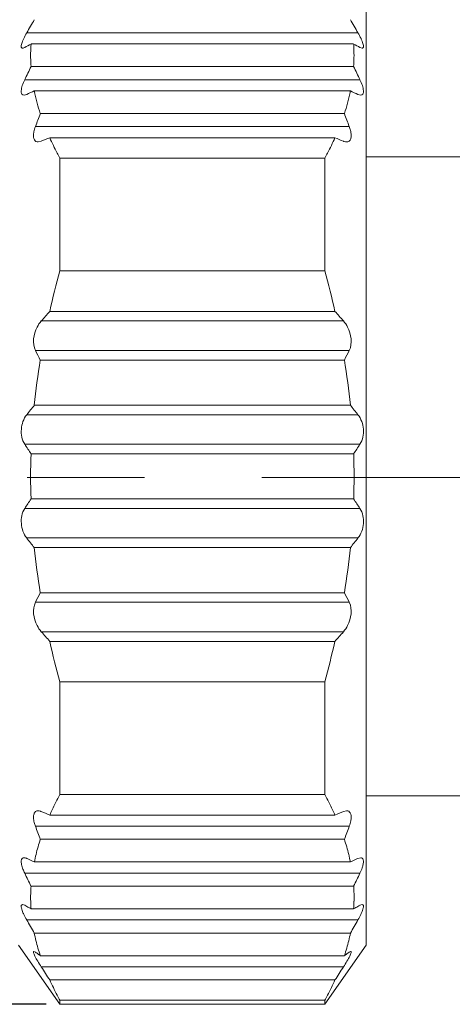
# Model space of a CAD drawing. Units: millimetres. Extents: x 376 to 673, y 185 to 395.
# Drawn here: x 445 to 451, y 326 to 341 of the extents above; entities that cross this region are included whole.
import ezdxf

# ---------------------------------------------------------------- set-up
doc = ezdxf.new("R2010")
doc.units = ezdxf.units.MM
doc.header["$MEASUREMENT"] = 0
doc.linetypes.add('CENTER', pattern=[2, 1.25, -0.25, 0.25, -0.25])
doc.layers.get('0').update_dxf_attribs({"lineweight": 30})
doc.layers.add('CEN', color=1, linetype='CENTER', lineweight=15)
doc.layers.add('DIM', color=3, linetype='Continuous', lineweight=15)
doc.styles.add('Romans字体', font='romans.shx', dxfattribs={"width": 0.75})
doc.dimstyles.new('01', dxfattribs={"dimtxt": 3.5, "dimasz": 3, "dimexe": 1.2, "dimexo": 0.2, "dimgap": 0.8, "dimtad": 1, "dimdec": 1, "dimdsep": 46, "dimtxsty": 'Romans字体', "dimcen": 0, "dimclrd": 1, "dimclre": 6, "dimclrt": 4, "dimazin": 2, "dimtfac": 1, "dimtdec": 1, "dimtofl": 0, "dimtmove": 0, "dimatfit": 3, "dimfxl": 1, "dimtolj": 1, "dimtzin": 0, "dimarcsym": 0})

# ---------------------------------------------------------------- blocks, each defined once
blk = doc.blocks.new('*D10')
at = {"layer": 'Defpoints', "color": 0, "transparency": 16777216}
for p in [(485.63, 355.331), (435.93, 339.232), (485.63, 338.282)]:
    blk.add_point(p, dxfattribs=at)
at = {"layer": 'DIM', "color": 6, "lineweight": -2, "transparency": 16777216}
for p, q in [((435.93, 339.432), (435.93, 356.531)), ((485.63, 338.482), (485.63, 356.531))]:
    blk.add_line(p, q, dxfattribs=at)
at = {"layer": 'DIM', "color": 1, "lineweight": -2, "transparency": 16777216}
blk.add_line((438.93, 355.331), (482.63, 355.331), dxfattribs=at)
at = {"layer": 'DIM', "color": 1, "transparency": 16777216}
for points in [[(438.93, 355.831), (438.93, 354.831), (435.93, 355.331)], [(482.63, 355.831), (482.63, 354.831), (485.63, 355.331)]]:
    blk.add_solid(points, dxfattribs=at)
at = {"layer": 'DIM', "color": 4, "transparency": 16777216, "insert": (462.883, 357.881), "char_height": 3.5, "attachment_point": 5, "style": 'Romans字体'}
blk.add_mtext('\\A1;49.7', dxfattribs=at)
blk = doc.blocks.new('*D35')
at = {"layer": 'Defpoints', "color": 0, "transparency": 16777216}
for p in [(445.826, 341.632), (423.266, 326.432), (445.826, 326.432)]:
    blk.add_point(p, dxfattribs=at)
at = {"layer": 'DIM', "color": 1, "lineweight": -2, "transparency": 16777216}
for p, q in [((423.266, 341.632), (423.266, 369.982)), ((423.266, 329.432), (423.266, 338.632))]:
    blk.add_line(p, q, dxfattribs=at)
at = {"layer": 'DIM', "color": 6, "lineweight": -2, "transparency": 16777216}
for p, q in [((445.626, 341.632), (422.066, 341.632)), ((445.626, 326.432), (422.066, 326.432))]:
    blk.add_line(p, q, dxfattribs=at)
at = {"layer": 'DIM', "color": 1, "transparency": 16777216}
for points in [[(422.766, 338.632), (423.766, 338.632), (423.266, 341.632)], [(422.766, 329.432), (423.766, 329.432), (423.266, 326.432)]]:
    blk.add_solid(points, dxfattribs=at)
at = {"layer": 'DIM', "color": 4, "transparency": 16777216, "insert": (419.8, 357.307), "char_height": 3.5, "width": 6.625, "attachment_point": 5, "rotation": 90, "style": 'Romans字体'}
blk.add_mtext('\\A1;%%C15.2/SW14', dxfattribs=at)

msp = doc.modelspace()

# ---------------------------------------------------------------- linework, layer by layer
at = {"color": 7, "linetype": 'Continuous', "lineweight": 15}
for p, q in [((450.23, 327.282), (450.23, 340.782)), ((445.349, 340.418), (450.112, 340.418)), ((445.407, 340.191), (445.408, 340.202)), ((445.411, 340.257), (450.05, 340.257)), ((450.053, 340.191), (450.053, 340.202)), ((450.171, 340.196), (450.141, 340.206)), ((450.05, 339.932), (445.411, 339.932)), ((445.32, 339.743), (450.141, 339.743)), ((445.31, 339.521), (445.349, 339.531)), ((450.003, 339.582), (445.458, 339.582)), ((450.151, 339.521), (450.112, 339.531)), ((449.917, 339.257), (445.544, 339.257)), ((445.474, 339.068), (449.987, 339.068)), ((445.558, 338.856), (445.512, 338.846)), ((445.558, 338.856), (445.639, 338.89)), ((445.639, 338.89), (445.68, 338.907)), ((445.68, 338.907), (449.781, 338.907)), ((445.826, 338.614), (445.826, 336.992)), ((445.826, 338.614), (449.635, 338.614)), ((449.635, 336.992), (449.635, 338.614)), ((450.23, 338.632), (451.63, 338.632)), ((449.635, 336.992), (445.826, 336.992)), ((449.781, 336.407), (445.68, 336.407)), ((445.558, 336.269), (449.903, 336.269)), ((449.987, 335.845), (445.474, 335.845)), ((445.544, 335.707), (449.917, 335.707)), ((450.003, 335.057), (445.458, 335.057)), ((445.349, 334.919), (450.112, 334.919)), ((450.141, 334.495), (445.32, 334.495)), ((450.05, 334.357), (445.411, 334.357)), ((450.05, 333.707), (445.411, 333.707)), ((445.32, 333.569), (450.141, 333.569)), ((450.112, 333.145), (445.349, 333.145)), ((445.458, 333.007), (450.003, 333.007)), ((449.917, 332.357), (445.544, 332.357)), ((445.474, 332.219), (449.987, 332.219)), ((449.903, 331.795), (445.558, 331.795)), ((445.68, 331.657), (449.781, 331.657)), ((445.826, 331.072), (445.826, 329.45)), ((445.826, 331.072), (449.635, 331.072)), ((449.635, 329.45), (449.635, 331.072)), ((449.635, 329.45), (445.826, 329.45)), ((450.23, 329.432), (451.63, 329.432)), ((449.781, 329.157), (445.68, 329.157)), ((449.822, 329.174), (449.781, 329.157)), ((449.903, 329.208), (449.822, 329.174)), ((449.903, 329.208), (449.949, 329.218)), ((449.987, 328.996), (445.474, 328.996)), ((445.544, 328.807), (449.917, 328.807)), ((445.421, 328.499), (445.458, 328.482)), ((450.003, 328.482), (445.458, 328.482)), ((450.04, 328.499), (450.003, 328.482)), ((450.112, 328.533), (450.151, 328.543)), ((450.141, 328.321), (445.32, 328.321)), ((445.411, 328.132), (450.05, 328.132)), ((445.32, 327.858), (445.289, 327.868)), ((450.141, 327.858), (450.171, 327.868)), ((450.05, 327.807), (445.411, 327.807)), ((450.112, 327.646), (445.349, 327.646)), ((450.003, 327.457), (445.458, 327.457)), ((445.23, 327.282), (445.826, 326.432)), ((445.453, 327.193), (445.474, 327.183)), ((450.23, 327.282), (449.635, 326.432)), ((449.917, 327.132), (445.544, 327.132)), ((449.903, 326.971), (445.558, 326.971)), ((445.68, 326.782), (449.781, 326.782)), ((445.826, 326.49), (445.826, 326.432)), ((445.826, 326.49), (449.635, 326.49)), ((449.635, 326.432), (449.635, 326.49)), ((449.635, 326.432), (445.826, 326.432))]:
    msp.add_line(p, q, dxfattribs=at)
for centre, radius, start, end in [((479.498, 320.812), 39.377, 149.822, 150.1385), ((415.962, 320.813), 39.377, 29.8601, 30.1766), ((450.428, 331.112), 10.43, 118.7517, 119.3228), ((447.922, 340.094), 2.516, 176.2834, 177.5215), ((445.033, 331.112), 10.43, 60.6773, 61.2484), ((447.539, 340.093), 2.517, 2.4787, 3.7166), ((447.912, 340.094), 2.507, 177.7902, 183.7173), ((447.548, 340.094), 2.507, 356.2827, 2.2098), ((465.851, 329.95), 22.747, 153.9722, 154.4989), ((429.61, 329.95), 22.747, 25.5011, 26.0278), ((455.772, 317.199), 24.645, 114.7406, 115.0195), ((448.044, 340.106), 2.639, 191.4708, 192.0216), ((448.354, 340.176), 2.957, 192.0809, 198.1074), ((447.112, 340.174), 2.952, 341.886, 347.9233), ((447.362, 340.117), 2.695, 347.9899, 348.5298), ((439.689, 317.198), 24.645, 64.9813, 65.2601), ((460.226, 333.688), 15.702, 159.2286, 159.9618), ((435.235, 333.687), 15.702, 20.04, 20.7733), ((425.961, 281.113), 62.51, 67.4796, 67.60067), ((458.768, 333.456), 13.417, 164.7207, 167.2942), ((436.693, 333.456), 13.417, 12.7063, 15.2799), ((492.028, 295.245), 61.987, 138.3917, 138.56191), ((403.433, 295.248), 61.986, 41.43623, 41.60644), ((454.225, 340.205), 9.777, 206.4868, 207.3931), ((441.236, 340.205), 9.777, 332.6082, 333.5145), ((456.257, 333.957), 10.855, 170.722, 174.1833), ((439.204, 333.957), 10.855, 5.817, 9.2784), ((467.635, 317.441), 28.322, 141.5382, 141.8935), ((427.826, 317.441), 28.322, 38.1049, 38.4602), ((458.14, 342.848), 15.301, 213.0883, 213.7067), ((437.321, 342.848), 15.301, 326.2932, 326.9116), ((455.421, 334.032), 10.016, 178.1405, 181.8596), ((440.04, 334.032), 10.016, 358.1405, 1.8595), ((458.139, 325.216), 15.301, 146.2933, 146.9117), ((437.321, 325.216), 15.301, 33.0884, 33.7068), ((467.636, 350.623), 28.324, 218.1047, 218.46), ((427.825, 350.624), 28.324, 321.539, 321.8943), ((456.257, 334.107), 10.855, 185.8167, 189.2782), ((439.204, 334.107), 10.855, 350.7216, 354.1831), ((454.225, 327.859), 9.778, 152.6094, 153.5156), ((441.235, 327.858), 9.778, 26.4866, 27.3928), ((492.032, 372.819), 61.99, 221.43609, 221.60628), ((403.429, 372.82), 61.991, 318.39267, 318.56286), ((458.767, 334.608), 13.416, 192.7062, 195.28), ((436.693, 334.608), 13.416, 344.72, 347.2937), ((469.498, 386.948), 62.507, 247.48028, 247.60136), ((460.224, 334.376), 15.701, 200.0402, 200.7735), ((435.236, 334.376), 15.702, 339.2276, 339.9608), ((448.386, 327.878), 2.99, 161.9028, 166.2154), ((447.067, 327.876), 2.998, 13.7912, 18.0917), ((448.215, 327.922), 2.813, 166.2482, 168.515), ((447.259, 327.925), 2.8, 11.4818, 13.7607), ((455.555, 350.4), 24.132, 244.9796, 245.1693), ((439.737, 350.764), 24.533, 294.8326, 295.0186), ((465.851, 338.114), 22.748, 205.5011, 206.0278), ((429.61, 338.114), 22.747, 333.9722, 334.4989), ((447.912, 327.97), 2.507, 176.2815, 181.2371), ((447.549, 327.97), 2.507, 358.7631, 3.7186), ((447.917, 327.97), 2.511, 181.2438, 183.7178), ((447.544, 327.97), 2.511, 356.2823, 358.7564), ((450.327, 336.771), 10.224, 240.6732, 241.0607), ((450.638, 337.333), 10.865, 241.0613, 241.2449), ((444.83, 337.319), 10.85, 298.756, 298.9405), ((445.131, 336.776), 10.23, 298.9395, 299.3261), ((479.501, 347.252), 39.38, 209.8599, 210.1764), ((415.96, 347.253), 39.38, 329.8227, 330.1392), ((448.268, 328.03), 2.869, 191.5143, 195.9768), ((447.199, 328.028), 2.862, 344.017, 348.491), ((448.172, 330.856), 4.558, 233.6956, 234.4167), ((448.451, 328.081), 3.058, 195.9506, 198.0677), ((446.996, 328.085), 3.073, 341.9357, 344.0411), ((447.31, 330.826), 4.521, 305.5797, 306.306), ((448.335, 331.082), 4.836, 234.4157, 234.759), ((447.079, 331.15), 4.919, 305.2385, 305.5767), ((514.563, 371.562), 82.159, 212.8709, 213.0274), ((380.898, 371.564), 82.16, 326.97163, 327.12814)]:
    msp.add_arc(centre, radius, start, end, dxfattribs=at)
for points, knots in [([(445.349, 340.418), (445.333, 340.391), (445.312, 340.351), (445.288, 340.298), (445.277, 340.264), (445.27, 340.236), (445.269, 340.215), (445.276, 340.199), (445.285, 340.196), (445.29, 340.196)], [0, 0, 0, 0, 0.380113, 0.547895, 0.692559, 0.808106, 0.891583, 0.948318, 1, 1, 1, 1]), ([(450.112, 340.418), (450.128, 340.391), (450.149, 340.351), (450.172, 340.298), (450.184, 340.264), (450.191, 340.236), (450.192, 340.215), (450.185, 340.199), (450.175, 340.196), (450.171, 340.196)], [0, 0, 0, 0, 0.37978, 0.547799, 0.692634, 0.808232, 0.891374, 0.948264, 1, 1, 1, 1]), ([(445.29, 340.196), (445.292, 340.196), (445.302, 340.197), (445.312, 340.202), (445.32, 340.206)], [0, 0, 0, 0, 0.203481, 1, 1, 1, 1]), ([(445.32, 339.743), (445.306, 339.715), (445.285, 339.663), (445.268, 339.595), (445.27, 339.536), (445.299, 339.521), (445.31, 339.521)], [0, 0, 0, 0, 0.371915, 0.670262, 0.862414, 1, 1, 1, 1]), ([(450.141, 339.743), (450.154, 339.715), (450.176, 339.663), (450.192, 339.595), (450.191, 339.536), (450.162, 339.521), (450.151, 339.521)], [0, 0, 0, 0, 0.371876, 0.670237, 0.862366, 1, 1, 1, 1]), ([(445.448, 338.968), (445.449, 338.976), (445.455, 339.01), (445.465, 339.043), (445.474, 339.068)], [0, 0, 0, 0, 0.232154, 1, 1, 1, 1]), ([(445.512, 338.846), (445.502, 338.846), (445.48, 338.851), (445.455, 338.877), (445.445, 338.919), (445.446, 338.95), (445.448, 338.968)], [0, 0, 0, 0, 0.199545, 0.40442, 0.663528, 1, 1, 1, 1]), ([(449.948, 338.846), (449.961, 338.846), (449.988, 338.853), (450.013, 338.893), (450.017, 338.949), (450.01, 338.991), (450.004, 339.014)], [0, 0, 0, 0, 0.181226, 0.378631, 0.648501, 1, 1, 1, 1]), ([(445.826, 338.614), (445.812, 338.638), (445.761, 338.734), (445.713, 338.832), (445.68, 338.907)], [0, 0, 0, 0, 0.25255, 1, 1, 1, 1]), ([(449.635, 338.614), (449.648, 338.638), (449.7, 338.734), (449.748, 338.832), (449.781, 338.907)], [0, 0, 0, 0, 0.252547, 1, 1, 1, 1]), ([(449.903, 338.856), (449.907, 338.855), (449.921, 338.849), (449.937, 338.846), (449.948, 338.846)], [0, 0, 0, 0, 0.27194, 1, 1, 1, 1]), ([(445.558, 336.269), (445.534, 336.242), (445.453, 336.12), (445.424, 335.945), (445.474, 335.845)], [0, 0, 0, 0, 0.242433, 1, 1, 1, 1]), ([(449.903, 336.269), (449.927, 336.242), (450.008, 336.12), (450.037, 335.945), (449.987, 335.845)], [0, 0, 0, 0, 0.242055, 1, 1, 1, 1]), ([(445.349, 334.919), (445.303, 334.861), (445.251, 334.713), (445.28, 334.557), (445.32, 334.495)], [0, 0, 0, 0, 0.501845, 1, 1, 1, 1]), ([(450.112, 334.919), (450.158, 334.861), (450.21, 334.713), (450.181, 334.557), (450.141, 334.495)], [0, 0, 0, 0, 0.50196, 1, 1, 1, 1]), ([(445.32, 333.569), (445.28, 333.507), (445.251, 333.35), (445.303, 333.203), (445.349, 333.145)], [0, 0, 0, 0, 0.498576, 1, 1, 1, 1]), ([(450.141, 333.569), (450.181, 333.507), (450.21, 333.35), (450.158, 333.203), (450.112, 333.145)], [0, 0, 0, 0, 0.498515, 1, 1, 1, 1]), ([(445.558, 331.795), (445.534, 331.822), (445.453, 331.944), (445.424, 332.119), (445.474, 332.219)], [0, 0, 0, 0, 0.242055, 1, 1, 1, 1]), ([(449.903, 331.795), (449.927, 331.822), (450.008, 331.944), (450.037, 332.119), (449.987, 332.219)], [0, 0, 0, 0, 0.242433, 1, 1, 1, 1]), ([(445.68, 329.157), (445.691, 329.182), (445.737, 329.281), (445.786, 329.378), (445.826, 329.45)], [0, 0, 0, 0, 0.247509, 1, 1, 1, 1]), ([(449.781, 329.157), (449.77, 329.182), (449.724, 329.281), (449.674, 329.378), (449.635, 329.45)], [0, 0, 0, 0, 0.247508, 1, 1, 1, 1]), ([(445.513, 329.218), (445.5, 329.218), (445.473, 329.211), (445.448, 329.171), (445.444, 329.115), (445.451, 329.073), (445.457, 329.05)], [0, 0, 0, 0, 0.181226, 0.378631, 0.648501, 1, 1, 1, 1]), ([(445.558, 329.208), (445.554, 329.209), (445.539, 329.215), (445.524, 329.218), (445.513, 329.218)], [0, 0, 0, 0, 0.27194, 1, 1, 1, 1]), ([(449.949, 329.218), (449.959, 329.218), (449.981, 329.213), (450.006, 329.186), (450.016, 329.145), (450.015, 329.114), (450.013, 329.096)], [0, 0, 0, 0, 0.199545, 0.404419, 0.663527, 1, 1, 1, 1]), ([(450.013, 329.096), (450.012, 329.088), (450.006, 329.054), (449.996, 329.021), (449.987, 328.996)], [0, 0, 0, 0, 0.232154, 1, 1, 1, 1]), ([(445.31, 328.543), (445.301, 328.543), (445.277, 328.534), (445.267, 328.492), (445.274, 328.439), (445.287, 328.399), (445.295, 328.377)], [0, 0, 0, 0, 0.154027, 0.341972, 0.626777, 1, 1, 1, 1]), ([(445.349, 328.533), (445.345, 328.534), (445.333, 328.54), (445.32, 328.543), (445.31, 328.543)], [0, 0, 0, 0, 0.281834, 1, 1, 1, 1]), ([(450.151, 328.543), (450.159, 328.543), (450.177, 328.538), (450.192, 328.508), (450.191, 328.469), (450.185, 328.439), (450.18, 328.423)], [0, 0, 0, 0, 0.173634, 0.364338, 0.635717, 1, 1, 1, 1]), ([(450.18, 328.423), (450.178, 328.414), (450.167, 328.38), (450.153, 328.346), (450.141, 328.321)], [0, 0, 0, 0, 0.232482, 1, 1, 1, 1]), ([(445.289, 327.868), (445.284, 327.868), (445.272, 327.862), (445.269, 327.841), (445.274, 327.804), (445.286, 327.773), (445.295, 327.751)], [0, 0, 0, 0, 0.130823, 0.258949, 0.446377, 1, 1, 1, 1]), ([(450.171, 327.868), (450.177, 327.868), (450.189, 327.861), (450.192, 327.841), (450.187, 327.803), (450.174, 327.772), (450.165, 327.749)], [0, 0, 0, 0, 0.130057, 0.25803, 0.445762, 1, 1, 1, 1]), ([(445.295, 327.751), (445.299, 327.742), (445.315, 327.707), (445.334, 327.672), (445.349, 327.646)], [0, 0, 0, 0, 0.232847, 1, 1, 1, 1]), ([(450.165, 327.749), (450.161, 327.741), (450.145, 327.706), (450.127, 327.671), (450.112, 327.646)], [0, 0, 0, 0, 0.233391, 1, 1, 1, 1]), ([(445.558, 326.971), (445.54, 326.998), (445.508, 327.048), (445.474, 327.11), (445.455, 327.151), (445.449, 327.172), (445.444, 327.187), (445.45, 327.193), (445.453, 327.193)], [0, 0, 0, 0, 0.382652, 0.705723, 0.828923, 0.917918, 0.9707, 1, 1, 1, 1]), ([(449.903, 326.971), (449.921, 326.998), (449.952, 327.049), (449.986, 327.11), (450.006, 327.151), (450.012, 327.172), (450.017, 327.187), (450.01, 327.193), (450.008, 327.193)], [0, 0, 0, 0, 0.383103, 0.705591, 0.828836, 0.91817, 0.970746, 1, 1, 1, 1]), ([(450.008, 327.193), (450.007, 327.193), (449.999, 327.191), (449.992, 327.187), (449.987, 327.183)], [0, 0, 0, 0, 0.17208, 1, 1, 1, 1]), ([(445.826, 326.49), (445.812, 326.514), (445.761, 326.61), (445.713, 326.708), (445.68, 326.782)], [0, 0, 0, 0, 0.25255, 1, 1, 1, 1]), ([(449.635, 326.49), (449.648, 326.514), (449.7, 326.61), (449.748, 326.708), (449.781, 326.782)], [0, 0, 0, 0, 0.252547, 1, 1, 1, 1])]:
    msp.add_open_spline(points, degree=3, knots=knots, dxfattribs=at)
for points in [[(450.004, 339.014), (449.999, 339.032), (449.994, 339.051), (449.987, 339.068)], [(445.457, 329.05), (445.462, 329.031), (445.467, 329.013), (445.474, 328.996)], [(445.295, 328.377), (445.303, 328.358), (445.311, 328.339), (445.32, 328.321)]]:
    msp.add_open_spline(points, degree=3, dxfattribs=at)
at = {"layer": 'CEN', "color": 1, "linetype": 'CENTER', "ltscale": 6.747454}
msp.add_line((435.236, 334.018), (608.543, 334.018), dxfattribs=at)

# ---------------------------------------------------------------- dimensions: what is measured, and where the dimension line sits
at = {"layer": 'DIM'}
dim = msp.add_linear_dim(base=(423.266, 326.432), p1=(445.826, 341.632), p2=(445.826, 326.432), angle=90, text='%%C15.2/SW14', dimstyle='01', dxfattribs=at)
dim.commit()
dim.dimension.update_dxf_attribs({"geometry": '*D35', "text_midpoint": (423.266, 357.307), "dimtype": 160})
dim = msp.add_linear_dim(base=(485.63, 355.331), p1=(435.93, 339.232), p2=(485.63, 338.282), dimstyle='01', dxfattribs=at)
dim.commit()
dim.dimension.update_dxf_attribs({"geometry": '*D10', "text_midpoint": (462.883, 355.331), "dimtype": 160})

doc.saveas('drawing.dxf')
